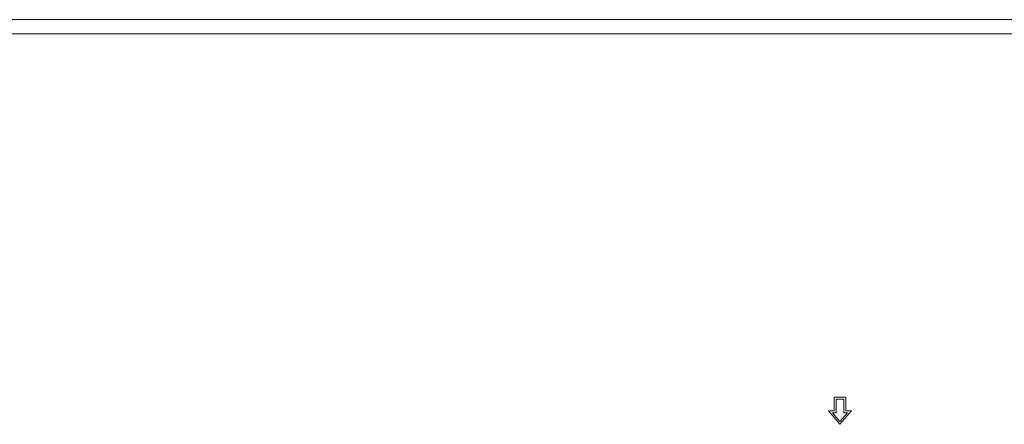
# Model space of a CAD drawing. Extents: x -8 to 198, y -13 to 142.
# Drawn here: x 142 to 152, y 81 to 85 of the extents above; entities that cross this region are included whole.
import ezdxf

# ---------------------------------------------------------------- set-up
doc = ezdxf.new("R2010")
doc.units = 0
doc.header["$MEASUREMENT"] = 0
doc.layers.add('00_COMPONENTS', color=7, linetype='Continuous', lineweight=0)

msp = doc.modelspace()

# ---------------------------------------------------------------- linework, layer by layer
at = {"layer": '00_COMPONENTS', "color": 7, "linetype": 'Continuous', "lineweight": 0, "ltscale": 0.03937}
for p, q in [((138.249, 85.163), (183.055, 85.163)), ((138.249, 85.02), (183.055, 85.02)), ((150.75, 81.313), (150.75, 81.175)), ((150.868, 81.313), (150.75, 81.313)), ((150.77, 81.155), (150.77, 81.293)), ((150.77, 81.293), (150.849, 81.293)), ((150.849, 81.293), (150.849, 81.155)), ((150.868, 81.175), (150.868, 81.313)), ((150.691, 81.175), (150.809, 81.037)), ((150.75, 81.175), (150.691, 81.175)), ((150.809, 81.067), (150.734, 81.155)), ((150.734, 81.155), (150.77, 81.155)), ((150.809, 81.037), (150.927, 81.175)), ((150.885, 81.155), (150.809, 81.067)), ((150.849, 81.155), (150.885, 81.155)), ((150.927, 81.175), (150.868, 81.175))]:
    msp.add_line(p, q, dxfattribs=at)

doc.saveas('drawing.dxf')
